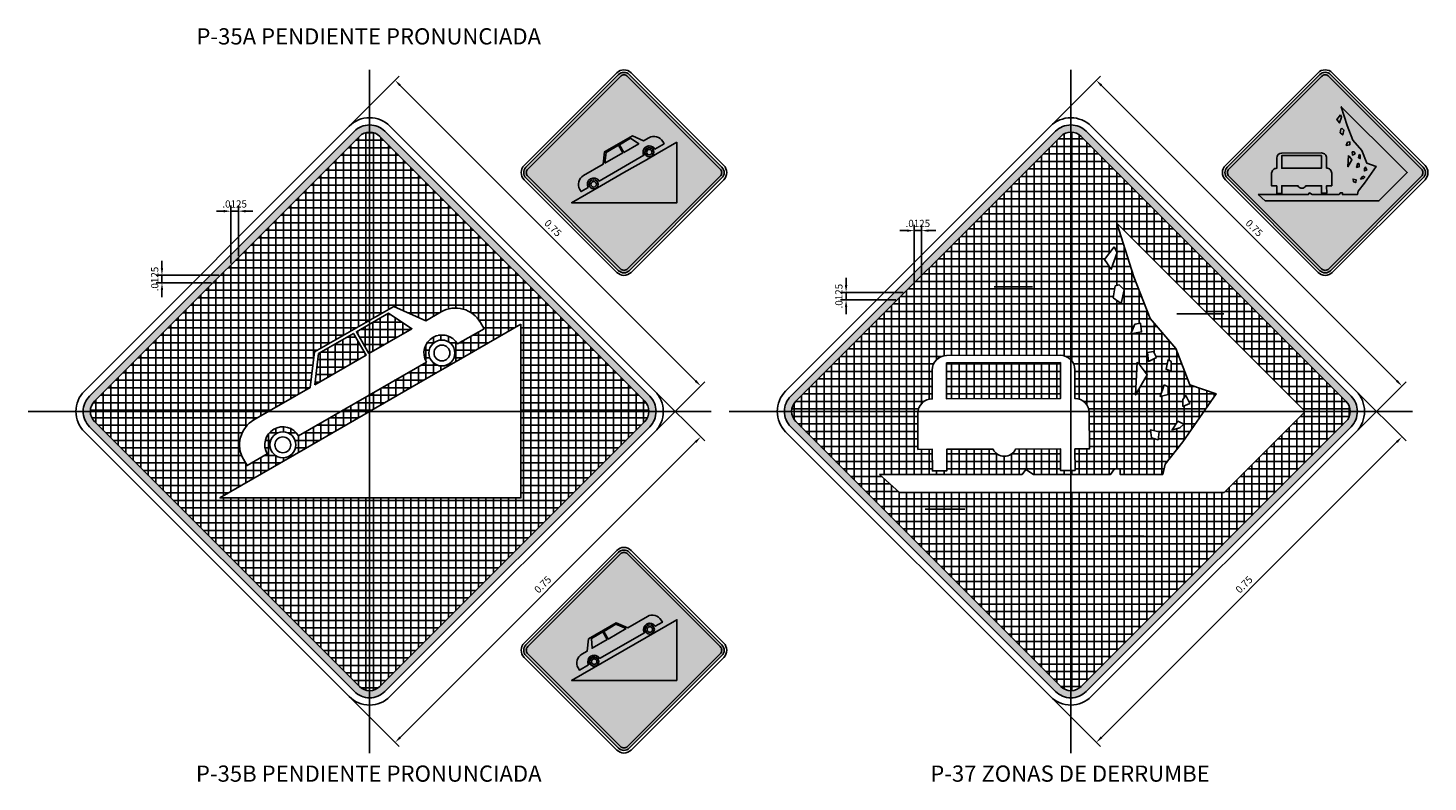
# Model space of a CAD drawing. Extents: x 2.3 to 20.3, y 35.6 to 47.4.
# Drawn here: x 11 to 13, y 37 to 38 of the extents above; entities that cross this region are included whole.
import ezdxf
from ezdxf.enums import TextEntityAlignment as Align

# ---------------------------------------------------------------- set-up
doc = ezdxf.new("R2010")
doc.units = 0
doc.header["$LTSCALE"] = 4
doc.header["$MEASUREMENT"] = 0
doc.linetypes.add('CENTER', pattern=[2, 1.25, -0.25, 0.25, -0.25])
for name, color, linetype in [('ACHURADO', 9, 'CONTINUOUS'), ('CASCO', 3, 'CONTINUOUS'), ('EJES', 1, 'CENTER'), ('TEXTO5', 250, 'CONTINUOUS')]:
    doc.layers.add(name, color=color, linetype=linetype)
doc.styles.add('ARIAL', font='ARIAL.TTF')
doc.styles.add('TEXTO5', font='romans.shx', dxfattribs={"height": 0.01})

msp = doc.modelspace()

# ---------------------------------------------------------------- hatches: boundary and pattern name
at = {"layer": 'ACHURADO'}
h = msp.add_hatch(color=256, dxfattribs=at)
h.paths.add_polyline_path([(11.8541, 37.9567, 0.414214), (11.8393, 37.9567), (11.7106, 37.828, 0.414214), (11.7106, 37.8131), (11.8393, 37.6844, 0.414214), (11.8541, 37.6844), (11.9828, 37.8131, 0.414214), (11.9828, 37.828)])
h.paths.add_polyline_path([(11.9804, 37.8255), (11.8517, 37.9542, 0.414214), (11.8418, 37.9542), (11.7131, 37.8255, 0.414214), (11.7131, 37.8156), (11.8418, 37.6869, 0.414214), (11.8517, 37.6869), (11.9804, 37.8156, 0.414214)], flags=16)
h = msp.add_hatch(color=256, dxfattribs=at)
h.paths.add_polyline_path([(12.6841, 37.828, 0.414214), (12.6841, 37.8131), (12.8128, 37.6844, 0.414214), (12.8277, 37.6844), (12.9564, 37.8131, 0.414214), (12.9564, 37.828), (12.8277, 37.9567, 0.414214), (12.8128, 37.9567)])
h.paths.add_polyline_path([(12.8153, 37.9542, -0.414214), (12.8252, 37.9542), (12.9539, 37.8255, -0.414214), (12.9539, 37.8156), (12.8252, 37.6869, -0.414214), (12.8153, 37.6869), (12.6866, 37.8156, -0.414214), (12.6866, 37.8255)], flags=16)
h = msp.add_hatch(color=256, dxfattribs=at)
h.paths.add_polyline_path([(11.5148, 37.8779, 0.414214), (11.4724, 37.8779), (11.1047, 37.5102, 0.414214), (11.1047, 37.4678), (11.4724, 37.1001, 0.414214), (11.5148, 37.1001), (11.8825, 37.4678, 0.414214), (11.8825, 37.5102)])
h.paths.add_polyline_path([(11.8755, 37.5031, -0.414214), (11.8755, 37.4748), (11.5078, 37.1071, -0.414214), (11.4795, 37.1071), (11.1118, 37.4748, -0.414214), (11.1118, 37.5031), (11.4795, 37.8708, -0.414214), (11.5078, 37.8708)], flags=16)
h = msp.add_hatch(color=256, dxfattribs=at)
h.paths.add_polyline_path([(12.4884, 37.8779, 0.414214), (12.4459, 37.8779), (12.0782, 37.5102, 0.414214), (12.0782, 37.4678), (12.4459, 37.1001, 0.414214), (12.4884, 37.1001), (12.8561, 37.4678, 0.414214), (12.8561, 37.5102)])
h.paths.add_polyline_path([(12.849, 37.5031, -0.414214), (12.849, 37.4748), (12.4813, 37.1071, -0.414214), (12.453, 37.1071), (12.0853, 37.4748, -0.414214), (12.0853, 37.5031), (12.453, 37.8708, -0.414214), (12.4813, 37.8708)], flags=16)
h = msp.add_hatch(dxfattribs=at)
h.set_pattern_fill('ANSI37', color=2, scale=0.08333, angle=45, style=0)
h.set_pattern_definition([(90, (2.655467, -0.226741), (-0.01041625, 2e-18), []), (180, (2.655467, -0.226741), (-2e-18, -0.01041625), [])])
h.paths.add_polyline_path([(11.5078, 37.8708, 0.414214), (11.4795, 37.8708), (11.1118, 37.5031, 0.414214), (11.1118, 37.4748), (11.4795, 37.1071, 0.414214), (11.5078, 37.1071), (11.8755, 37.4748, 0.414214), (11.8755, 37.5031)])
h.paths.add_polyline_path([(11.5715, 37.6148), (11.5929, 37.6271, -0.414214), (11.6475, 37.6125), (11.6525, 37.6038), (11.6157, 37.5826, 1), (11.5724, 37.5576), (11.3948, 37.4551, 1), (11.3515, 37.4301), (11.3234, 37.4138), (11.3184, 37.4225, -0.414214), (11.333, 37.4771), (11.411, 37.5221), (11.417, 37.5717), (11.5273, 37.6348)], flags=16)
h.paths.add_polyline_path([(11.612, 37.5701, -1), (11.576, 37.5701, -1)], flags=16)
h.paths.add_polyline_path([(11.7036, 37.6102), (11.7036, 37.369), (11.2858, 37.369), (11.4048, 37.4377), (11.4936, 37.489), (11.5824, 37.5402), (11.6257, 37.5652)], flags=16)
h.paths.add_polyline_path([(11.3912, 37.4426, -1), (11.3552, 37.4426, -1)], flags=16)
h = msp.add_hatch(dxfattribs=at)
h.set_pattern_fill('ANSI37', color=2, scale=0.08333, angle=45, style=0)
h.set_pattern_definition([(90, (4e-15, 1.31677), (-0.01041625, 2e-18), []), (180, (4e-15, 1.31677), (-2e-18, -0.01041625), [])])
h.paths.add_polyline_path([(12.849, 37.4748, 0.414214), (12.849, 37.5031), (12.4813, 37.8708, 0.414214), (12.453, 37.8708), (12.0853, 37.5031, 0.414214), (12.0853, 37.4748), (12.453, 37.1071, 0.414214), (12.4813, 37.1071)])
h.paths.add_polyline_path([(12.2293, 37.3764), (12.2016, 37.4016), (12.3995, 37.4016), (12.4048, 37.4082), (12.4154, 37.4016), (12.5223, 37.4016), (12.5275, 37.4095), (12.5355, 37.4095), (12.5355, 37.4016), (12.5948, 37.4016), (12.598, 37.4158), (12.6228, 37.4467), (12.6688, 37.5136), (12.6321, 37.5259), (12.613, 37.5762), (12.5774, 37.6179), (12.5547, 37.6757), (12.5311, 37.7503), (12.7653, 37.5161), (12.7924, 37.489), (12.6798, 37.3764)], flags=16)
h.paths.add_polyline_path([(12.4729, 37.4071), (12.4529, 37.4069), (12.4528, 37.4369), (12.3905, 37.4367, -0.63254), (12.3591, 37.4366), (12.2948, 37.4364), (12.2949, 37.4064), (12.2749, 37.4064), (12.2748, 37.4364), (12.2548, 37.4363), (12.2547, 37.4863, -0.414214), (12.2747, 37.5064), (12.2746, 37.5464, -0.413973), (12.2946, 37.5664), (12.4526, 37.5669, -0.414454), (12.4726, 37.5469), (12.4727, 37.5069, -0.414214), (12.4927, 37.487), (12.4928, 37.437), (12.4728, 37.4369)], flags=16)
h.paths.add_polyline_path([(12.579, 37.4524), (12.5776, 37.4633), (12.5899, 37.4606), (12.5885, 37.4497)], flags=16)
h.paths.add_polyline_path([(12.6076, 37.4633), (12.6158, 37.4755), (12.6239, 37.4714), (12.6185, 37.466)], flags=16)
h.paths.add_polyline_path([(12.4527, 37.5069), (12.2947, 37.5064), (12.2946, 37.5564), (12.4526, 37.5569)], flags=0)
h.paths.add_polyline_path([(12.557, 37.5119), (12.5591, 37.5572), (12.5635, 37.5529), (12.5732, 37.54)], flags=16)
h.paths.add_polyline_path([(12.6226, 37.4959), (12.6226, 37.5055), (12.6266, 37.5109), (12.6321, 37.5)], flags=16)
h.paths.add_polyline_path([(12.5913, 37.5095), (12.5967, 37.5259), (12.6021, 37.5231), (12.6021, 37.5123)], flags=16)
h.paths.add_polyline_path([(12.6062, 37.5449), (12.5994, 37.5476), (12.6021, 37.5612), (12.6062, 37.5585)], flags=16)
h.paths.add_polyline_path([(12.5749, 37.5585), (12.5736, 37.5707), (12.5817, 37.5721), (12.5858, 37.5639)], flags=16)
h.paths.add_polyline_path([(12.5504, 37.5966), (12.5559, 37.6102), (12.564, 37.6115), (12.5654, 37.5993)], flags=16)
h.paths.add_polyline_path([(12.5368, 37.6387), (12.5259, 37.6469), (12.5287, 37.6632), (12.5341, 37.6646), (12.5409, 37.6578)], flags=16)
h.paths.add_polyline_path([(12.5232, 37.6864), (12.5137, 37.7), (12.5273, 37.7176), (12.5314, 37.7095)], flags=16)
h = msp.add_hatch(dxfattribs=at)
h.set_pattern_fill('ANSI37', color=2, scale=0.08333, angle=45, style=0)
h.set_pattern_definition([(90, (3.894109, 0), (-0.01041625, 2e-18), []), (180, (3.894109, 0), (-2e-18, -0.01041625), [])])
h.paths.add_polyline_path([(11.4887, 37.567), (11.4712, 37.5973), (11.4227, 37.5693), (11.4175, 37.5259)])
h.paths.add_polyline_path([(11.5524, 37.6038), (11.5197, 37.6253), (11.4752, 37.5996), (11.4927, 37.5693)])
h = msp.add_hatch(color=256, dxfattribs=at)
h.paths.add_polyline_path([(11.7106, 37.1648, 0.414214), (11.7106, 37.15), (11.8393, 37.0213, 0.414214), (11.8541, 37.0213), (11.9828, 37.15, 0.414214), (11.9828, 37.1648), (11.8541, 37.2935, 0.414214), (11.8393, 37.2935)])
h.paths.add_polyline_path([(11.8418, 37.2911, -0.414214), (11.8517, 37.2911), (11.9804, 37.1624, -0.414214), (11.9804, 37.1525), (11.8517, 37.0238, -0.414214), (11.8418, 37.0238), (11.7131, 37.1525, -0.414214), (11.7131, 37.1624)], flags=16)
at = {"layer": 'CASCO'}
h = msp.add_hatch(color=2, dxfattribs=at)
h.paths.add_polyline_path([(11.9804, 37.8156, 0.414214), (11.9804, 37.8255), (11.8517, 37.9542, 0.414214), (11.8418, 37.9542), (11.7131, 37.8255, 0.414214), (11.7131, 37.8156), (11.8418, 37.6869, 0.414214), (11.8517, 37.6869)])
h.paths.add_polyline_path([(11.774, 37.7786), (11.8156, 37.8026), (11.8467, 37.8206), (11.8778, 37.8385), (11.8929, 37.8472), (11.9202, 37.863), (11.9202, 37.7786)], flags=16)
h.paths.add_polyline_path([(11.7983, 37.8043, -1), (11.8109, 37.8043, -1)], flags=16)
h.paths.add_polyline_path([(11.8007, 37.8043, -1), (11.8084, 37.8043, -1)], flags=0)
h.paths.add_polyline_path([(11.8121, 37.8087, 1), (11.797, 37.7999), (11.7871, 37.7942), (11.7854, 37.7973, -0.414214), (11.7905, 37.8164), (11.8178, 37.8321), (11.8199, 37.8495), (11.8585, 37.8716), (11.874, 37.8646), (11.8814, 37.8689, -0.414214), (11.9006, 37.8638), (11.9023, 37.8607), (11.8894, 37.8533, 1), (11.8743, 37.8446)], flags=16)
h.paths.add_polyline_path([(11.8201, 37.8335), (11.8219, 37.8487), (11.8389, 37.8585), (11.845, 37.8479)], flags=16)
h.paths.add_polyline_path([(11.8464, 37.8487), (11.8403, 37.8593), (11.8559, 37.8683), (11.8673, 37.8607)], flags=0)
h.paths.add_polyline_path([(11.8882, 37.8489, -1), (11.8756, 37.8489, -1)], flags=16)
h.paths.add_polyline_path([(11.878, 37.8489, -1), (11.8857, 37.8489, -1)], flags=0)
h = msp.add_hatch(color=2, dxfattribs=at)
h.paths.add_polyline_path([(12.9539, 37.8156, 0.414214), (12.9539, 37.8255), (12.8252, 37.9542, 0.414214), (12.8153, 37.9542), (12.6866, 37.8255, 0.414214), (12.6866, 37.8156), (12.8153, 37.6869, 0.414214), (12.8252, 37.6869)])
h.paths.add_polyline_path([(12.737, 37.7812), (12.7273, 37.79), (12.7966, 37.79), (12.7984, 37.7923), (12.8021, 37.79), (12.8395, 37.79), (12.8414, 37.7927), (12.8441, 37.7927), (12.8441, 37.79), (12.8649, 37.79), (12.866, 37.7949), (12.8747, 37.8058), (12.8908, 37.8292), (12.878, 37.8335), (12.8713, 37.8511), (12.8588, 37.8657), (12.8509, 37.8859), (12.8426, 37.912), (12.9246, 37.83), (12.9341, 37.8206), (12.8947, 37.7812)], flags=16)
h.paths.add_polyline_path([(12.8153, 37.7918), (12.8152, 37.8023), (12.7934, 37.8023, -0.63254), (12.7824, 37.8022), (12.7599, 37.8022), (12.76, 37.7917), (12.753, 37.7916), (12.7529, 37.8021), (12.7459, 37.8021), (12.7459, 37.8196, -0.414214), (12.7529, 37.8266), (12.7529, 37.8406, -0.413973), (12.7598, 37.8477), (12.8151, 37.8478, -0.414454), (12.8222, 37.8408), (12.8222, 37.8268, -0.414214), (12.8292, 37.8198), (12.8292, 37.8023), (12.8222, 37.8023), (12.8223, 37.7919)], flags=16)
h.paths.add_polyline_path([(12.7599, 37.8267), (12.7599, 37.8442), (12.8152, 37.8443), (12.8152, 37.8268)], flags=0)
h.paths.add_polyline_path([(12.8594, 37.8077), (12.8589, 37.8116), (12.8632, 37.8106), (12.8627, 37.8068)], flags=16)
h.paths.add_polyline_path([(12.8517, 37.8286), (12.8524, 37.8444), (12.8539, 37.8429), (12.8574, 37.8384)], flags=16)
h.paths.add_polyline_path([(12.8694, 37.8116), (12.8723, 37.8158), (12.8751, 37.8144), (12.8732, 37.8125)], flags=16)
h.paths.add_polyline_path([(12.8637, 37.8277), (12.8656, 37.8335), (12.8675, 37.8325), (12.8675, 37.8287)], flags=16)
h.paths.add_polyline_path([(12.8746, 37.823), (12.8746, 37.8263), (12.8761, 37.8282), (12.878, 37.8244)], flags=16)
h.paths.add_polyline_path([(12.858, 37.8449), (12.8575, 37.8492), (12.8603, 37.8496), (12.8618, 37.8468)], flags=16)
h.paths.add_polyline_path([(12.8665, 37.8411), (12.8675, 37.8458), (12.8689, 37.8449), (12.8689, 37.8401)], flags=16)
h.paths.add_polyline_path([(12.8494, 37.8582), (12.8513, 37.863), (12.8542, 37.8634), (12.8546, 37.8592)], flags=16)
h.paths.add_polyline_path([(12.8446, 37.873), (12.8408, 37.8758), (12.8418, 37.8815), (12.8437, 37.882), (12.8461, 37.8796)], flags=16)
h.paths.add_polyline_path([(12.8399, 37.8896), (12.8365, 37.8944), (12.8413, 37.9006), (12.8427, 37.8977)], flags=16)
at = {"layer": 'CASCO', "true_color": 0x000000}
h = msp.add_hatch(color=18, dxfattribs=at)
h.paths.add_polyline_path([(12.8292, 37.8198, 0.414457), (12.8222, 37.8268, -0.000208), (12.8222, 37.8268), (12.8222, 37.8408, 0.414454), (12.8151, 37.8478), (12.7598, 37.8477, 0.413973), (12.7529, 37.8406), (12.7529, 37.8266, 0.414214), (12.7459, 37.8196), (12.7459, 37.8021), (12.7529, 37.8021), (12.753, 37.7916), (12.76, 37.7917), (12.7599, 37.8022), (12.7824, 37.8022, 0.63254), (12.7934, 37.8023), (12.8152, 37.8023), (12.8153, 37.7918), (12.8223, 37.7919), (12.8222, 37.8023), (12.8292, 37.8023)], flags=17)
h.paths.add_polyline_path([(12.8152, 37.8443), (12.7599, 37.8442), (12.7599, 37.8267), (12.8152, 37.8268)], flags=16)
h.paths.add_polyline_path([(12.9246, 37.83), (12.8426, 37.912), (12.8509, 37.8859), (12.8588, 37.8657), (12.8713, 37.8511), (12.878, 37.8335), (12.8908, 37.8292), (12.8747, 37.8058), (12.866, 37.7949), (12.8649, 37.79), (12.8441, 37.79), (12.8441, 37.7927), (12.8414, 37.7927), (12.8395, 37.79), (12.8021, 37.79), (12.7984, 37.7923), (12.7966, 37.79), (12.7273, 37.79), (12.737, 37.7812), (12.8947, 37.7812), (12.9341, 37.8206)])
h.paths.add_polyline_path([(12.8574, 37.8384), (12.8539, 37.8429), (12.8524, 37.8444), (12.8517, 37.8286)], flags=17)
h.paths.add_polyline_path([(12.8618, 37.8468), (12.8603, 37.8496), (12.8575, 37.8492), (12.858, 37.8449)], flags=17)
h.paths.add_polyline_path([(12.8542, 37.8634), (12.8513, 37.863), (12.8494, 37.8582), (12.8546, 37.8592)], flags=17)
h.paths.add_polyline_path([(12.8461, 37.8796), (12.8437, 37.882), (12.8418, 37.8815), (12.8408, 37.8758), (12.8446, 37.873)], flags=17)
h.paths.add_polyline_path([(12.8427, 37.8977), (12.8413, 37.9006), (12.8365, 37.8944), (12.8399, 37.8896)], flags=17)
h.paths.add_polyline_path([(12.8689, 37.8449), (12.8675, 37.8458), (12.8665, 37.8411), (12.8689, 37.8401)], flags=17)
h.paths.add_polyline_path([(12.8675, 37.8325), (12.8656, 37.8335), (12.8637, 37.8277), (12.8675, 37.8287)], flags=17)
h.paths.add_polyline_path([(12.8751, 37.8144), (12.8723, 37.8158), (12.8694, 37.8116), (12.8732, 37.8125)], flags=17)
h.paths.add_polyline_path([(12.8632, 37.8106), (12.8589, 37.8116), (12.8594, 37.8077), (12.8627, 37.8068)], flags=17)
h.paths.add_polyline_path([(12.878, 37.8244), (12.8761, 37.8282), (12.8746, 37.8263), (12.8746, 37.823)], flags=17)
at = {"layer": 'CASCO', "true_color": 0x050500}
h = msp.add_hatch(color=18, dxfattribs=at)
h.paths.add_polyline_path([(11.9202, 37.863), (11.8929, 37.8472), (11.8778, 37.8385), (11.8467, 37.8206), (11.8156, 37.8026), (11.774, 37.7786), (11.9202, 37.7786)])
h.paths.add_polyline_path([(11.8743, 37.8446, -1), (11.8894, 37.8533), (11.9023, 37.8607), (11.9006, 37.8638, 0.414214), (11.8814, 37.8689), (11.874, 37.8646), (11.8585, 37.8716), (11.8199, 37.8495), (11.8178, 37.8321), (11.7905, 37.8164, 0.414214), (11.7854, 37.7973), (11.7871, 37.7942), (11.797, 37.7999, -1), (11.8121, 37.8087)])
h.paths.add_polyline_path([(11.8201, 37.8335), (11.8219, 37.8487), (11.8389, 37.8585), (11.845, 37.8479)], flags=16)
h.paths.add_polyline_path([(11.8464, 37.8487), (11.8403, 37.8593), (11.8559, 37.8683), (11.8673, 37.8607)], flags=16)
h.paths.add_polyline_path([(11.8857, 37.8489, 1), (11.878, 37.8489, 1)], flags=16)
h.paths.add_polyline_path([(11.8084, 37.8043, 1), (11.8007, 37.8043, 1)], flags=0)
h.paths.add_polyline_path([(11.8109, 37.8043, 1), (11.7983, 37.8043, 1)], flags=17)
h.paths.add_polyline_path([(11.8007, 37.8043, -1), (11.8084, 37.8043, -1)], flags=16)
h.paths.add_polyline_path([(11.8882, 37.8489, 1), (11.8756, 37.8489, 1)], flags=17)
h.paths.add_polyline_path([(11.878, 37.8489, -1), (11.8857, 37.8489, -1)], flags=0)
at = {"layer": 'CASCO'}
h = msp.add_hatch(color=2, dxfattribs=at)
h.paths.add_polyline_path([(11.8517, 37.2911, 0.414214), (11.8418, 37.2911), (11.7131, 37.1624, 0.414214), (11.7131, 37.1525), (11.8418, 37.0238, 0.414214), (11.8517, 37.0238), (11.9804, 37.1525, 0.414214), (11.9804, 37.1624)])
h.paths.add_polyline_path([(11.8358, 37.1956), (11.8519, 37.1887), (11.8792, 37.2044, -0.414214), (11.8983, 37.1993), (11.9, 37.1963), (11.8902, 37.1906, 1), (11.875, 37.1818), (11.8129, 37.146, 1), (11.7977, 37.1372), (11.7849, 37.1298), (11.7831, 37.1328, -0.414214), (11.7882, 37.1519), (11.7957, 37.1563), (11.7974, 37.1732)], flags=16)
h.paths.add_polyline_path([(11.8355, 37.1934), (11.8496, 37.1874), (11.8247, 37.173), (11.8186, 37.1836)], flags=16)
h.paths.add_polyline_path([(11.8172, 37.1828), (11.8233, 37.1722), (11.8024, 37.1601), (11.8016, 37.1738)], flags=16)
h.paths.add_polyline_path([(11.8116, 37.1416, -1), (11.799, 37.1416, -1)], flags=16)
h.paths.add_polyline_path([(11.8085, 37.1471, -1), (11.8022, 37.1361, -1)], flags=16)
h.paths.add_polyline_path([(11.9202, 37.1998), (11.9202, 37.1154), (11.774, 37.1154)], flags=16)
h.paths.add_polyline_path([(11.8034, 37.1383, -1), (11.8073, 37.1449, -1)], flags=0)
h.paths.add_polyline_path([(11.8092, 37.1416, -1), (11.8015, 37.1416, -1)], flags=0)
h.paths.add_polyline_path([(11.8889, 37.1862, -1), (11.8763, 37.1862, -1)], flags=16)
h.paths.add_polyline_path([(11.8865, 37.1862, -1), (11.8788, 37.1862, -1)], flags=0)
at = {"layer": 'CASCO', "true_color": 0x050500}
h = msp.add_hatch(color=18, dxfattribs=at)
h.paths.add_polyline_path([(11.875, 37.1818, -1), (11.8902, 37.1906), (11.9, 37.1963), (11.8983, 37.1993, 0.414214), (11.8792, 37.2044), (11.8519, 37.1887), (11.8358, 37.1956), (11.7974, 37.1732), (11.7957, 37.1563), (11.7882, 37.1519, 0.414214), (11.7831, 37.1328), (11.7849, 37.1298), (11.7977, 37.1372, -1), (11.8129, 37.146)])
h.paths.add_polyline_path([(11.8247, 37.173), (11.8186, 37.1836), (11.8355, 37.1934), (11.8496, 37.1874)], flags=16)
h.paths.add_polyline_path([(11.8233, 37.1722), (11.8024, 37.1601), (11.8016, 37.1738), (11.8172, 37.1828)], flags=16)
h.paths.add_polyline_path([(11.9202, 37.1998), (11.774, 37.1154), (11.9202, 37.1154)])
h.paths.add_polyline_path([(11.8116, 37.1416, 1), (11.799, 37.1416, 1)], flags=17)
h.paths.add_polyline_path([(11.8073, 37.1449, -1), (11.8034, 37.1383, -1)], flags=16)
h.paths.add_polyline_path([(11.8015, 37.1416, -1), (11.8092, 37.1416, -1)], flags=16)
h.paths.add_polyline_path([(11.8865, 37.1862, 1), (11.8788, 37.1862, 1)], flags=0)
h.paths.add_polyline_path([(11.8889, 37.1862, 1), (11.8763, 37.1862, 1)], flags=17)
h.paths.add_polyline_path([(11.8788, 37.1862, -1), (11.8865, 37.1862, -1)], flags=16)

# ---------------------------------------------------------------- linework, layer by layer
at = {"layer": 'CASCO'}
for p, q in [((11.8673, 37.8607), (11.8559, 37.8683)), ((11.8559, 37.8683), (11.8673, 37.8607)), ((11.8585, 37.8716), (11.874, 37.8646)), ((11.874, 37.8646), (11.8814, 37.8689)), ((11.8743, 37.8446), (11.8121, 37.8087)), ((11.9023, 37.8607), (11.8894, 37.8533)), ((11.8129, 37.146), (11.875, 37.1818)), ((11.7974, 37.1732), (11.7957, 37.1563)), ((11.8024, 37.1601), (11.8016, 37.1738)), ((11.8016, 37.1738), (11.8024, 37.1601)), ((11.7957, 37.1563), (11.7882, 37.1519)), ((11.7849, 37.1298), (11.7977, 37.1372))]:
    msp.add_line(p, q, dxfattribs=at)
for points in [[(11.9853, 37.8107), (11.8566, 37.682, -0.414214), (11.8368, 37.682), (11.7081, 37.8107, -0.414214), (11.7081, 37.8305), (11.8368, 37.9591, -0.414214), (11.8566, 37.9591), (11.9853, 37.8305, -0.414214)], [(11.9828, 37.8131), (11.8541, 37.6844, -0.414214), (11.8393, 37.6844), (11.7106, 37.8131, -0.414214), (11.7106, 37.828), (11.8393, 37.9567, -0.414214), (11.8541, 37.9567), (11.9828, 37.828, -0.414214)], [(12.9588, 37.8107), (12.8301, 37.682, -0.414214), (12.8103, 37.682), (12.6816, 37.8107, -0.414214), (12.6816, 37.8305), (12.8103, 37.9591, -0.414214), (12.8301, 37.9591), (12.9588, 37.8305, -0.414214)], [(12.9564, 37.8131), (12.8277, 37.6844, -0.414214), (12.8128, 37.6844), (12.6841, 37.8131, -0.414214), (12.6841, 37.828), (12.8128, 37.9567, -0.414214), (12.8277, 37.9567), (12.9564, 37.828, -0.414214)], [(11.9804, 37.8156), (11.8517, 37.6869, -0.414214), (11.8418, 37.6869), (11.7131, 37.8156, -0.414214), (11.7131, 37.8255), (11.8418, 37.9542, -0.414214), (11.8517, 37.9542), (11.9804, 37.8255, -0.414214)], [(12.9539, 37.8156), (12.8252, 37.6869, -0.414214), (12.8153, 37.6869), (12.6866, 37.8156, -0.414214), (12.6866, 37.8255), (12.8153, 37.9542, -0.414214), (12.8252, 37.9542), (12.9539, 37.8255, -0.414214)], [(11.0976, 37.4607), (11.4653, 37.093, 0.414214), (11.5219, 37.093), (11.8896, 37.4607, 0.414214), (11.8896, 37.5173), (11.5219, 37.885, 0.414214), (11.4653, 37.885), (11.0976, 37.5173, 0.414214)], [(11.1047, 37.4678), (11.4724, 37.1001, 0.414214), (11.5148, 37.1001), (11.8825, 37.4678, 0.414214), (11.8825, 37.5102), (11.5148, 37.8779, 0.414214), (11.4724, 37.8779), (11.1047, 37.5102, 0.414214)], [(12.0712, 37.4607), (12.4389, 37.093, 0.414214), (12.4954, 37.093), (12.8631, 37.4607, 0.414214), (12.8631, 37.5173), (12.4954, 37.885, 0.414214), (12.4389, 37.885), (12.0712, 37.5173, 0.414214)], [(12.0782, 37.4678), (12.4459, 37.1001, 0.414214), (12.4884, 37.1001), (12.8561, 37.4678, 0.414214), (12.8561, 37.5102), (12.4884, 37.8779, 0.414214), (12.4459, 37.8779), (12.0782, 37.5102, 0.414214)], [(11.1118, 37.4748), (11.4795, 37.1071, 0.414214), (11.5078, 37.1071), (11.8755, 37.4748, 0.414214), (11.8755, 37.5031), (11.5078, 37.8708, 0.414214), (11.4795, 37.8708), (11.1118, 37.5031, 0.414214)], [(11.8743, 37.8446, -1), (11.8894, 37.8533), (11.9023, 37.8607), (11.9006, 37.8638, 0.414214), (11.8814, 37.8689), (11.874, 37.8646), (11.8585, 37.8716), (11.8199, 37.8495), (11.8178, 37.8321), (11.7905, 37.8164, 0.414214), (11.7854, 37.7973), (11.7871, 37.7942), (11.797, 37.7999, -1), (11.8121, 37.8087)], [(11.8121, 37.8087, 1), (11.797, 37.7999), (11.7871, 37.7942), (11.7854, 37.7973, -0.414214), (11.7905, 37.8164), (11.8178, 37.8321), (11.8199, 37.8495), (11.8585, 37.8716), (11.874, 37.8646), (11.8814, 37.8689, -0.414214), (11.9006, 37.8638), (11.9023, 37.8607), (11.8894, 37.8533, 1), (11.8743, 37.8446)], [(12.0853, 37.4748), (12.453, 37.1071, 0.414214), (12.4813, 37.1071), (12.849, 37.4748, 0.414214), (12.849, 37.5031), (12.4813, 37.8708, 0.414214), (12.453, 37.8708), (12.0853, 37.5031, 0.414214)], [(11.8882, 37.8489, 1), (11.8756, 37.8489, 1)], [(11.878, 37.8489, -1), (11.8857, 37.8489, -1)], [(12.8292, 37.8198, 0.414457), (12.8222, 37.8268, -0.000208), (12.8222, 37.8268), (12.8222, 37.8408, 0.414469), (12.8151, 37.8478, -0.000013), (12.8151, 37.8478), (12.7598, 37.8477, 0.413973), (12.7529, 37.8406), (12.7529, 37.8266, 0.414214), (12.7459, 37.8196), (12.7459, 37.8021), (12.7529, 37.8021), (12.753, 37.7916), (12.76, 37.7917), (12.7599, 37.8022), (12.7824, 37.8022, 0.63254), (12.7934, 37.8023), (12.8152, 37.8023), (12.8153, 37.7918), (12.8223, 37.7919), (12.8222, 37.8023), (12.8292, 37.8023)], [(11.7081, 37.1475), (11.8368, 37.0188, 0.414214), (11.8566, 37.0188), (11.9853, 37.1475, 0.414214), (11.9853, 37.1673), (11.8566, 37.296, 0.414214), (11.8368, 37.296), (11.7081, 37.1673, 0.414214)], [(11.7106, 37.15), (11.8393, 37.0213, 0.414214), (11.8541, 37.0213), (11.9828, 37.15, 0.414214), (11.9828, 37.1648), (11.8541, 37.2935, 0.414214), (11.8393, 37.2935), (11.7106, 37.1648, 0.414214)], [(11.7131, 37.1525), (11.8418, 37.0238, 0.414214), (11.8517, 37.0238), (11.9804, 37.1525, 0.414214), (11.9804, 37.1624), (11.8517, 37.2911, 0.414214), (11.8418, 37.2911), (11.7131, 37.1624, 0.414214)], [(11.8129, 37.146, 1), (11.7977, 37.1372), (11.7849, 37.1298), (11.7831, 37.1328, -0.414214), (11.7882, 37.1519), (11.7957, 37.1563), (11.7974, 37.1732), (11.8358, 37.1956), (11.8519, 37.1887), (11.8792, 37.2044, -0.414214), (11.8983, 37.1993), (11.9, 37.1963), (11.8902, 37.1906, 1), (11.875, 37.1818)], [(11.875, 37.1818, -1), (11.8902, 37.1906), (11.9, 37.1963), (11.8983, 37.1993, 0.414214), (11.8792, 37.2044), (11.8519, 37.1887), (11.8358, 37.1956), (11.7974, 37.1732), (11.7957, 37.1563), (11.7882, 37.1519, 0.414214), (11.7831, 37.1328), (11.7849, 37.1298), (11.7977, 37.1372, -1), (11.8129, 37.146)], [(11.8022, 37.1361, -1), (11.8085, 37.1471, -1)], [(11.8073, 37.1449, 1), (11.8034, 37.1383, 1)]]:
    msp.add_lwpolyline(points, format="xyb", close=True, dxfattribs=at)
for points in [[(12.7273, 37.79), (12.7966, 37.79), (12.7984, 37.7923), (12.8021, 37.79), (12.8395, 37.79), (12.8414, 37.7927), (12.8441, 37.7927), (12.8441, 37.79), (12.8649, 37.79), (12.866, 37.7949), (12.8747, 37.8058), (12.8908, 37.8292), (12.878, 37.8335), (12.878, 37.8335), (12.8713, 37.8511), (12.8588, 37.8657), (12.8509, 37.8859), (12.8426, 37.912), (12.9246, 37.83), (12.9341, 37.8206), (12.8947, 37.7812), (12.737, 37.7812)], [(12.8413, 37.9006), (12.8365, 37.8944), (12.8399, 37.8896), (12.8427, 37.8977)], [(12.8418, 37.8815), (12.8408, 37.8758), (12.8446, 37.873), (12.8461, 37.8796), (12.8437, 37.882)], [(11.9202, 37.863), (11.8929, 37.8472), (11.8778, 37.8385), (11.8467, 37.8206), (11.8156, 37.8026), (11.774, 37.7786), (11.9202, 37.7786)], [(11.9202, 37.863), (11.9202, 37.7786), (11.774, 37.7786), (11.8156, 37.8026), (11.8467, 37.8206), (11.8778, 37.8385), (11.8929, 37.8472)], [(11.8464, 37.8487), (11.8403, 37.8593), (11.8559, 37.8683), (11.8673, 37.8607)], [(12.8513, 37.863), (12.8494, 37.8582), (12.8546, 37.8592), (12.8542, 37.8634)], [(11.8201, 37.8335), (11.8219, 37.8487), (11.8389, 37.8585), (11.845, 37.8479)], [(12.8152, 37.8443), (12.7599, 37.8442), (12.7599, 37.8267), (12.8152, 37.8268)], [(12.8524, 37.8444), (12.8517, 37.8286), (12.8574, 37.8384), (12.8539, 37.8429)], [(12.8575, 37.8492), (12.858, 37.8449), (12.8618, 37.8468), (12.8603, 37.8496)], [(12.8675, 37.8458), (12.8665, 37.8411), (12.8689, 37.8401), (12.8689, 37.8449)], [(12.8656, 37.8335), (12.8637, 37.8277), (12.8675, 37.8287), (12.8675, 37.8325)], [(12.8746, 37.8263), (12.8746, 37.823), (12.878, 37.8244), (12.8761, 37.8282)], [(12.8594, 37.8077), (12.8627, 37.8068), (12.8632, 37.8106), (12.8589, 37.8116)], [(12.8723, 37.8158), (12.8694, 37.8116), (12.8732, 37.8125), (12.8751, 37.8144)], [(11.9202, 37.1154), (11.774, 37.1154), (11.9202, 37.1998)], [(11.8233, 37.1722), (11.8172, 37.1828), (11.8016, 37.1738), (11.8024, 37.1601)], [(11.8496, 37.1874), (11.8355, 37.1934), (11.8186, 37.1836), (11.8247, 37.173)]]:
    msp.add_lwpolyline(points, close=True, dxfattribs=at)
for points in [[(11.8178, 37.8321), (11.8199, 37.8495), (11.8585, 37.8716), (11.874, 37.8646), (11.8585, 37.8716), (11.8199, 37.8495), (11.8178, 37.8321), (11.7905, 37.8164, 0.414214), (11.7854, 37.7973), (11.7871, 37.7942), (11.797, 37.7999, 1)], [(11.8894, 37.8533), (11.9023, 37.8607), (11.9006, 37.8638, 0.414214), (11.8814, 37.8689), (11.874, 37.8646)], [(11.8121, 37.8087), (11.8743, 37.8446, 1)], [(11.8519, 37.1887), (11.8358, 37.1956), (11.7974, 37.1732), (11.7957, 37.1563), (11.7974, 37.1732), (11.8358, 37.1956), (11.8519, 37.1887), (11.8792, 37.2044, -0.414214), (11.8983, 37.1993), (11.9, 37.1963), (11.8902, 37.1906, -1)], [(11.875, 37.1818), (11.8129, 37.146, -1)], [(11.7977, 37.1372), (11.7849, 37.1298), (11.7831, 37.1328, -0.414214), (11.7882, 37.1519), (11.7957, 37.1563)]]:
    msp.add_lwpolyline(points, format="xyb", dxfattribs=at)
at = {"layer": 'CASCO', "color": 6}
for points in [[(12.2016, 37.4016), (12.3995, 37.4016), (12.4048, 37.4082), (12.4154, 37.4016), (12.5223, 37.4016), (12.5275, 37.4095), (12.5355, 37.4095), (12.5355, 37.4016), (12.5948, 37.4016), (12.598, 37.4158), (12.6228, 37.4467), (12.6688, 37.5136), (12.6321, 37.5259), (12.6321, 37.5259), (12.613, 37.5762), (12.5774, 37.6179), (12.5547, 37.6757), (12.5311, 37.7503), (12.7653, 37.5161), (12.7924, 37.489), (12.6798, 37.3764), (12.2293, 37.3764)], [(12.5273, 37.7176), (12.5137, 37.7), (12.5232, 37.6864), (12.5314, 37.7095)], [(12.5287, 37.6632), (12.5259, 37.6469), (12.5368, 37.6387), (12.5409, 37.6578), (12.5341, 37.6646)], [(11.7036, 37.6102), (11.7036, 37.369), (11.2858, 37.369), (11.4048, 37.4377), (11.4936, 37.489), (11.5824, 37.5402), (11.6257, 37.5652)], [(11.4927, 37.5693), (11.4752, 37.5996), (11.5197, 37.6253), (11.5524, 37.6038)], [(12.5559, 37.6102), (12.5504, 37.5966), (12.5654, 37.5993), (12.564, 37.6115)], [(11.4175, 37.5259), (11.4227, 37.5693), (11.4712, 37.5973), (11.4887, 37.567)], [(12.5736, 37.5707), (12.5749, 37.5585), (12.5858, 37.5639), (12.5817, 37.5721)], [(12.4526, 37.5569), (12.2946, 37.5564), (12.2947, 37.5064), (12.4527, 37.5069)], [(12.5591, 37.5572), (12.557, 37.5119), (12.5732, 37.54), (12.5635, 37.5529)], [(12.6021, 37.5612), (12.5994, 37.5476), (12.6062, 37.5449), (12.6062, 37.5585)], [(12.5967, 37.5259), (12.5913, 37.5095), (12.6021, 37.5123), (12.6021, 37.5231)], [(12.6226, 37.5055), (12.6226, 37.4959), (12.6321, 37.5), (12.6266, 37.5109)], [(12.6158, 37.4755), (12.6076, 37.4633), (12.6185, 37.466), (12.6239, 37.4714)], [(12.579, 37.4524), (12.5885, 37.4497), (12.5899, 37.4606), (12.5776, 37.4633)]]:
    msp.add_lwpolyline(points, close=True, dxfattribs=at)
for points in [[(11.3948, 37.4551, 1), (11.3515, 37.4301), (11.3234, 37.4138), (11.3184, 37.4225, -0.414214), (11.333, 37.4771), (11.411, 37.5221), (11.417, 37.5717), (11.5273, 37.6348), (11.5715, 37.6148), (11.5929, 37.6271, -0.414214), (11.6475, 37.6125), (11.6525, 37.6038), (11.6157, 37.5826, 1), (11.5724, 37.5576)], [(12.4927, 37.487, 0.414457), (12.4727, 37.5069, -0.000208), (12.4727, 37.5069), (12.4726, 37.5469, 0.414469), (12.4526, 37.5669, -0.000013), (12.4526, 37.5669), (12.2946, 37.5664, 0.413973), (12.2746, 37.5464), (12.2747, 37.5064, 0.414214), (12.2547, 37.4863), (12.2548, 37.4363), (12.2748, 37.4364), (12.2749, 37.4064), (12.2949, 37.4064), (12.2948, 37.4364), (12.3591, 37.4366, 0.63254), (12.3905, 37.4367), (12.4528, 37.4369), (12.4529, 37.4069), (12.4729, 37.4071), (12.4728, 37.4369), (12.4928, 37.437)]]:
    msp.add_lwpolyline(points, format="xyb", close=True, dxfattribs=at)
at = {"layer": 'CASCO'}
for centre, radius in [((11.8819, 37.8489), 0.0063), ((11.8819, 37.8489), 0.00385), ((11.8046, 37.8043), 0.0063), ((11.8046, 37.8043), 0.00385), ((11.8826, 37.1862), 0.0063), ((11.8826, 37.1862), 0.00385), ((11.8053, 37.1416), 0.0063), ((11.8053, 37.1416), 0.00385)]:
    msp.add_circle(centre, radius, dxfattribs=at)
at = {"layer": 'CASCO', "color": 6}
for centre, radius in [((11.594, 37.5701), 0.018), ((11.594, 37.5701), 0.011), ((11.3732, 37.4426), 0.018), ((11.3732, 37.4426), 0.011)]:
    msp.add_circle(centre, radius, dxfattribs=at)
at = {"layer": 'CASCO'}
for centre, radius, start, end in [((11.8884, 37.8568), 0.014, 30, 120), ((11.8819, 37.8489), 0.00875, 30, 210), ((11.8819, 37.8489), 0.00875, 30, 210), ((11.7952, 37.1398), 0.014, 120, 210), ((11.8053, 37.1416), 0.00875, 30, 210), ((11.8053, 37.1416), 0.00875, 30, 210)]:
    msp.add_arc(centre, radius, start, end, dxfattribs=at)
at = {"layer": 'EJES'}
for points in [[(11.4936, 37.9632), (11.4936, 37.0147)], [(12.4671, 37.9632), (12.4671, 37.0147)], [(12.4141, 37.662), (12.3607, 37.662)], [(12.6141, 37.6247), (12.6795, 37.6247)], [(11.0194, 37.489), (11.9679, 37.489)], [(11.9929, 37.489), (12.9414, 37.489)], [(12.3201, 37.3533), (12.2649, 37.3533)], [(12.5221, 37.316), (12.5685, 37.316)]]:
    msp.add_lwpolyline(points, dxfattribs=at)
at = {"layer": 'TEXTO5', "color": 9}
for p, q in [((11.4667, 37.8864), (11.5346, 37.9543)), ((11.536, 37.9415), (11.9462, 37.5314)), ((12.4403, 37.8864), (12.5082, 37.9543)), ((12.5096, 37.9415), (12.9197, 37.5314)), ((11.291, 37.767), (11.281, 37.767)), ((11.301, 37.6943), (11.301, 37.775)), ((11.301, 37.767), (11.3114, 37.767)), ((11.3114, 37.7047), (11.3114, 37.775)), ((11.3214, 37.767), (11.3314, 37.767)), ((12.2495, 37.6673), (12.2495, 37.748)), ((12.2599, 37.6777), (12.2599, 37.748)), ((12.2395, 37.74), (12.2295, 37.74)), ((12.2495, 37.74), (12.2599, 37.74)), ((12.2699, 37.74), (12.2799, 37.74)), ((11.2053, 37.688), (11.2053, 37.698)), ((11.2846, 37.678), (11.1973, 37.678)), ((11.2742, 37.6676), (11.1973, 37.6676)), ((11.2053, 37.678), (11.2053, 37.6676)), ((12.1551, 37.6643), (12.1551, 37.6743)), ((11.2053, 37.6576), (11.2053, 37.6476)), ((12.2344, 37.6543), (12.1471, 37.6543)), ((12.1551, 37.6543), (12.1551, 37.6438)), ((12.224, 37.6438), (12.1471, 37.6438)), ((12.1551, 37.6338), (12.1551, 37.6238)), ((11.891, 37.4621), (11.9589, 37.53)), ((11.891, 37.5159), (11.9589, 37.448)), ((12.8645, 37.4621), (12.9324, 37.53)), ((12.8645, 37.5159), (12.9324, 37.448)), ((11.9462, 37.4466), (11.536, 37.0364)), ((12.9197, 37.4466), (12.5096, 37.0364)), ((11.4667, 37.0916), (11.5346, 37.0237)), ((12.4403, 37.0916), (12.5082, 37.0237))]:
    msp.add_line(p, q, dxfattribs=at)
for points in [[(11.5372, 37.9427), (11.5349, 37.9404), (11.529, 37.9486)], [(12.5108, 37.9427), (12.5084, 37.9404), (12.5025, 37.9486)], [(11.291, 37.7687), (11.291, 37.7653), (11.301, 37.767)], [(11.3214, 37.7687), (11.3214, 37.7653), (11.3114, 37.767)], [(12.2395, 37.7417), (12.2395, 37.7383), (12.2495, 37.74)], [(12.2699, 37.7417), (12.2699, 37.7383), (12.2599, 37.74)], [(11.2037, 37.688), (11.207, 37.688), (11.2053, 37.678)], [(11.2037, 37.6576), (11.207, 37.6576), (11.2053, 37.6676)], [(12.1534, 37.6643), (12.1568, 37.6643), (12.1551, 37.6543)], [(12.1534, 37.6338), (12.1568, 37.6338), (12.1551, 37.6438)], [(11.9473, 37.5326), (11.945, 37.5302), (11.9532, 37.5243)], [(12.9209, 37.5326), (12.9185, 37.5302), (12.9268, 37.5243)], [(11.945, 37.4477), (11.9473, 37.4454), (11.9532, 37.4536)], [(12.9185, 37.4477), (12.9209, 37.4454), (12.9268, 37.4536)], [(11.5349, 37.0376), (11.5372, 37.0353), (11.529, 37.0294)], [(12.5084, 37.0376), (12.5108, 37.0353), (12.5025, 37.0294)]]:
    msp.add_solid(points, dxfattribs=at)

# ---------------------------------------------------------------- texts
at = {"layer": 'TEXTO5', "color": 4, "style": 'ARIAL'}
for s, p in [('P-35A PENDIENTE PRONUNCIADA', (11.4924, 38.0068)), ('P-35B PENDIENTE PRONUNCIADA', (11.4924, 36.9832)), ('P-37 ZONAS DE DERRUMBE', (12.4659, 36.9832))]:
    msp.add_text(s, height=0.0225, dxfattribs=at).set_placement(p, align=Align.MIDDLE)
at = {"layer": 'TEXTO5', "color": 3, "char_height": 0.01, "attachment_point": 5, "style": 'TEXTO5'}
for insert in [(11.3062, 37.777), (12.2547, 37.75)]:
    msp.add_mtext('\\A1;.0125', dxfattribs=dict(at, insert=insert))
for s, insert, rotation in [('\\A1;0.75', (11.7482, 37.7435), 315), ('\\A1;0.75', (12.7217, 37.7435), 315), ('\\A1;.0125', (11.1953, 37.6728), 90), ('\\A1;.0125', (12.1451, 37.649), 90), ('\\A1;0.75', (11.734, 37.2486), 45), ('\\A1;0.75', (12.7076, 37.2486), 45)]:
    msp.add_mtext(s, dxfattribs=dict(at, insert=insert, rotation=rotation))

doc.saveas('drawing.dxf')
